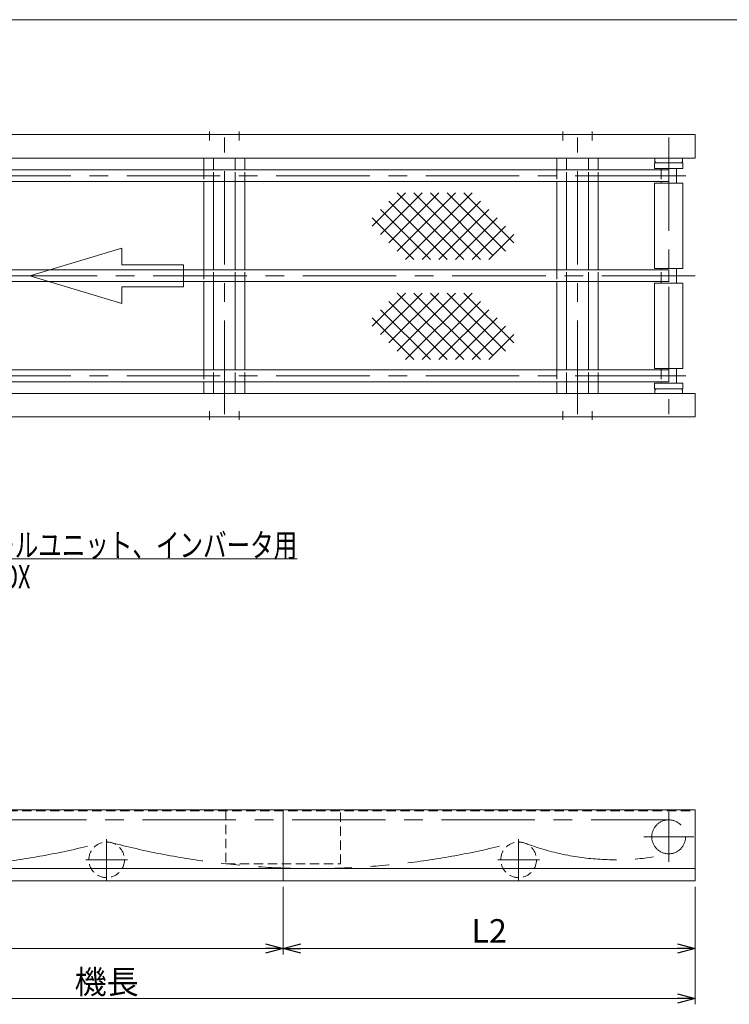
# Model space of a CAD drawing. Units: millimetres. Extents: x -1970 to 1970, y -1352 to 1351.
# Drawn here: x -441 to 764, y -322 to 1351 of the extents above; entities that cross this region are included whole.
import ezdxf
from ezdxf.enums import TextEntityAlignment as Align

# ---------------------------------------------------------------- set-up
doc = ezdxf.new("R2010")
doc.units = ezdxf.units.MM
doc.header["$LTSCALE"] = 2.5
doc.linetypes.add('CENTERX2', pattern=[101.6, 63.5, -12.7, 12.7, -12.7])
doc.linetypes.add('DASHED2', pattern=[9.525, 6.35, -3.175])
for name, color, linetype in [('12', 7, 'Continuous'), ('5', 7, 'Continuous'), ('ZUWAKU', 7, 'Continuous')]:
    doc.layers.add(name, color=color, linetype=linetype)
doc.styles.add('dcStyle1', font='ＭＳ Ｐゴシック', dxfattribs={"width": 0.75})
doc.styles.get("Standard").update_dxf_attribs({"font": 'txt.shx', "bigfont": 'bigfont.shx'})
doc.dimstyles.new('dc_Rotated', dxfattribs={"dimtxt": 40, "dimasz": 30.000019, "dimexe": 10, "dimexo": 10, "dimgap": 7, "dimtad": 3, "dimdsep": 46, "dimtxsty": 'Standard', "dimblk1": 'OPEN30', "dimblk2": 'OPEN30', "dimsah": 1, "dimcen": 0.09, "dimclrd": 2, "dimclre": 2, "dimclrt": 2, "dimadec": 0, "dimazin": 2, "dimtfac": 1, "dimtdec": 4, "dimtmove": 0, "dimatfit": 3, "dimfxl": 1, "dimarcsym": 0})

# ---------------------------------------------------------------- blocks, each defined once
blk = doc.blocks.new('_OPEN30')
at = {"color": 0, "linetype": 'ByBlock', "lineweight": -2}
for p, q in [((-1, 0.267949), (0, 0)), ((0, 0), (-1, -0.267949)), ((0, 0), (-1, 0))]:
    blk.add_line(p, q, dxfattribs=at)
blk = doc.blocks.new('DC_GROUP_W_FNF_S_010_4_8')
at = {"color": 2, "linetype": 'Continuous', "lineweight": 13}
for p, q in [((-831.2, 313.6), (-649.9, 435.3)), ((-649.9, 435.3), (30.1, 435.3))]:
    blk.add_line(p, q, dxfattribs=at)
at = {"color": 2, "xscale": 30.00002807615286, "yscale": 29.99989368223643, "rotation": 213.8659603193601}
blk.add_blockref('_OPEN30', (-831.2, 313.6), dxfattribs=at)
at = {"color": 2, "style": 'dcStyle1', "width": 0.808331}
blk.add_text('コントロールユニット、インバータ用', height=40, dxfattribs=at).set_placement((-649.9, 438.3), (30.1, 438.3), align=Align.FIT)
blk = doc.blocks.new('*D33')
at = {"color": 2, "linetype": 'Continuous', "lineweight": 13}
for p, q in [((-1293.7, -122.2), (-1293.7, -322)), ((706.3, -122.2), (706.3, -322)), ((-1293.7, -312), (706.3, -312))]:
    blk.add_line(p, q, dxfattribs=at)
at = {"color": 2, "xscale": 30.00002807615286, "yscale": 29.99989368223643}
for p, rotation in [((-1293.7, -312), 180), ((706.3, -312), 360)]:
    blk.add_blockref('_OPEN30', p, dxfattribs=dict(at, rotation=rotation))
at = {"color": 4, "insert": (-293.7, -304), "char_height": 40, "width": 150, "attachment_point": 8, "style": 'dcStyle1'}
blk.add_mtext('\\T1.00;機長', dxfattribs=at)
blk = doc.blocks.new('*D35')
at = {"color": 2, "linetype": 'Continuous', "lineweight": 13}
for p, q in [((-1293.7, -122.2), (-1293.7, -237.3)), ((6.3, -122.2), (6.3, -237.3)), ((-1293.7, -227.3), (6.3, -227.3))]:
    blk.add_line(p, q, dxfattribs=at)
at = {"color": 2, "xscale": 30.00002807615286, "yscale": 29.99989368223643}
for p, rotation in [((-1293.7, -227.3), 180), ((6.3, -227.3), 360)]:
    blk.add_blockref('_OPEN30', p, dxfattribs=dict(at, rotation=rotation))
at = {"color": 4, "insert": (-643.7, -217.3), "char_height": 40, "width": 100, "attachment_point": 8, "style": 'dcStyle1'}
blk.add_mtext('\\T1.00;L1', dxfattribs=at)
blk = doc.blocks.new('*D36')
at = {"color": 2, "linetype": 'Continuous', "lineweight": 13}
for p, q in [((6.3, -122.2), (6.3, -237.3)), ((706.3, -122.2), (706.3, -237.3)), ((6.3, -227.3), (706.3, -227.3))]:
    blk.add_line(p, q, dxfattribs=at)
at = {"color": 2, "xscale": 30.00002807615286, "yscale": 29.99989368223643}
for p, rotation in [((6.3, -227.3), 180), ((706.3, -227.3), 360)]:
    blk.add_blockref('_OPEN30', p, dxfattribs=dict(at, rotation=rotation))
at = {"color": 4, "insert": (356.3, -217.3), "char_height": 40, "width": 100, "attachment_point": 8, "style": 'dcStyle1'}
blk.add_mtext('\\T1.00;L2', dxfattribs=at)
blk = doc.blocks.new('DC_GROUP_W_FNF_S_010_4_5')
at = {"layer": 'ZUWAKU', "color": 7, "linetype": 'Continuous', "lineweight": 13}
blk.add_line((1970, 1351.3), (-1970, 1351.3), dxfattribs=at)

msp = doc.modelspace()

# ---------------------------------------------------------------- linework, layer by layer
at = {"color": 7, "linetype": 'Continuous', "lineweight": 13}
for p, q in [((706.293, 1156.101), (-1293.707, 1156.101)), ((706.293, 1116.101), (706.293, 1156.101)), ((-1293.707, 1116.101), (706.293, 1116.101)), ((-128.707, 1116.101), (-128.707, 1096.101)), ((-112.207, 1096.101), (-112.207, 1116.101)), ((-75.207, 1096.101), (-75.207, 1116.101)), ((-58.707, 1096.101), (-58.707, 1116.101)), ((471.293, 1116.101), (471.293, 1096.101)), ((487.793, 1096.101), (487.793, 1116.101)), ((524.793, 1096.101), (524.793, 1116.101)), ((541.293, 1096.101), (541.293, 1116.101)), ((661.293, 1096.101), (-1223.707, 1096.101)), ((661.293, 1076.101), (661.293, 1096.101)), ((-1223.707, 1076.101), (661.293, 1076.101)), ((-128.707, 1076.101), (-128.707, 926.101)), ((-112.207, 926.101), (-112.207, 1076.101)), ((-75.207, 926.101), (-75.207, 1076.101)), ((-58.707, 926.101), (-58.707, 1076.101)), ((471.293, 1076.101), (471.293, 926.101)), ((487.793, 926.101), (487.793, 1076.101)), ((524.793, 926.101), (524.793, 1076.101)), ((541.293, 926.101), (541.293, 1076.101)), ((-1223.707, 926.101), (661.293, 926.101)), ((661.293, 926.101), (661.293, 906.101)), ((661.293, 906.101), (-1223.707, 906.101)), ((-128.707, 906.101), (-128.707, 756.101)), ((-112.207, 756.101), (-112.207, 906.101)), ((-75.207, 756.101), (-75.207, 906.101)), ((-58.707, 756.101), (-58.707, 906.101)), ((471.293, 906.101), (471.293, 756.101)), ((487.793, 756.101), (487.793, 906.101)), ((524.793, 756.101), (524.793, 906.101)), ((541.293, 756.101), (541.293, 906.101)), ((-1193.824, 756.101), (661.293, 756.101)), ((661.293, 756.101), (661.293, 736.101)), ((661.293, 736.101), (-1193.457, 736.101)), ((-128.707, 736.101), (-128.707, 716.101)), ((-112.207, 716.101), (-112.207, 736.101)), ((-75.207, 716.101), (-75.207, 736.101)), ((-58.707, 716.101), (-58.707, 736.101)), ((471.293, 736.101), (471.293, 716.101)), ((487.793, 716.101), (487.793, 736.101)), ((524.793, 716.101), (524.793, 736.101)), ((541.293, 716.101), (541.293, 736.101)), ((-1193.457, 716.101), (706.293, 716.101)), ((706.293, 716.101), (706.293, 676.101)), ((706.293, 676.101), (-831.207, 676.101)), ((-878.707, 8.602), (706.293, 8.602)), ((6.293, 8.602), (6.293, -112.243)), ((706.293, 8.602), (706.293, -112.243)), ((706.293, -91.398), (-1175.707, -91.398)), ((706.293, -112.243), (-1293.707, -112.243))]:
    msp.add_line(p, q, dxfattribs=at)
at = {"color": 3, "linetype": 'CENTERX2', "lineweight": 13}
for p, q in [((-118.707, 1161.101), (-118.707, 1146.101)), ((-68.707, 1161.101), (-68.707, 1146.101)), ((481.293, 1161.101), (481.293, 1146.101)), ((531.293, 1161.101), (531.293, 1146.101)), ((-93.707, 681.101), (-93.707, 1151.101)), ((506.293, 681.101), (506.293, 1151.101)), ((661.293, 1086.101), (-1223.707, 1086.101)), ((706.293, 916.101), (-1293.707, 916.101)), ((661.293, 746.101), (-1223.707, 746.101)), ((-118.707, 686.101), (-118.707, 671.101)), ((-68.707, 686.101), (-68.707, 671.101)), ((481.293, 686.101), (481.293, 671.101)), ((531.293, 686.101), (531.293, 671.101)), ((661.293, -79.898), (661.293, 5.102)), ((-293.707, -41.148), (-293.707, -111.648)), ((406.293, -41.148), (406.293, -111.648)), ((618.793, -37.398), (703.793, -37.398)), ((-328.957, -76.398), (-258.457, -76.398)), ((371.043, -76.398), (441.543, -76.398))]:
    msp.add_line(p, q, dxfattribs=at)
at = {"color": 4, "linetype": 'DASHED2', "lineweight": 13}
for p, q in [((-128.707, 1096.101), (-128.707, 1076.101)), ((-112.207, 1076.101), (-112.207, 1096.101)), ((-75.207, 1076.101), (-75.207, 1096.101)), ((-58.707, 1076.101), (-58.707, 1096.101)), ((471.293, 1096.101), (471.293, 1076.101)), ((487.793, 1076.101), (487.793, 1096.101)), ((524.793, 1076.101), (524.793, 1096.101)), ((541.293, 1076.101), (541.293, 1096.101)), ((-128.707, 926.101), (-128.707, 906.101)), ((-112.207, 906.101), (-112.207, 926.101)), ((-75.207, 906.101), (-75.207, 926.101)), ((-58.707, 906.101), (-58.707, 926.101)), ((471.293, 926.101), (471.293, 906.101)), ((487.793, 906.101), (487.793, 926.101)), ((524.793, 906.101), (524.793, 926.101)), ((541.293, 906.101), (541.293, 926.101)), ((-128.707, 756.101), (-128.707, 736.101)), ((-112.207, 736.101), (-112.207, 756.101)), ((-75.207, 736.101), (-75.207, 756.101)), ((-58.707, 736.101), (-58.707, 756.101)), ((471.293, 756.101), (471.293, 736.101)), ((487.793, 736.101), (487.793, 756.101)), ((524.793, 736.101), (524.793, 756.101)), ((541.293, 736.101), (541.293, 756.101)), ((-1175.707, 6.602), (706.293, 6.602)), ((-91.207, 6.602), (-91.207, -83.398)), ((103.793, -83.398), (103.793, 6.602)), ((-91.207, -83.398), (103.793, -83.398))]:
    msp.add_line(p, q, dxfattribs=at)
at = {"color": 4, "linetype": 'Continuous', "lineweight": 13}
for p, q in [((214.108, 1056.766), (157.539, 1000.197)), ((242.392, 1056.766), (171.681, 986.055)), ((270.676, 1056.766), (185.824, 971.913)), ((298.961, 1056.766), (199.966, 957.771)), ((199.966, 1056.766), (313.103, 943.629)), ((327.245, 1056.766), (214.108, 943.629)), ((228.25, 1056.766), (341.387, 943.629)), ((256.534, 1056.766), (362.6, 950.7)), ((284.819, 1056.766), (383.813, 957.771)), ((313.103, 1056.766), (397.956, 971.913)), ((185.824, 1042.624), (284.819, 943.629)), ((341.387, 1042.624), (242.392, 943.629)), ((171.681, 1028.482), (256.534, 943.629)), ((355.529, 1028.482), (270.676, 943.629)), ((157.539, 1014.339), (228.25, 943.629)), ((369.671, 1014.339), (298.961, 943.629)), ((383.813, 1000.197), (327.245, 943.629)), ((397.956, 986.055), (355.529, 943.629)), ((-424.227, 916.101), (-267.711, 963.055)), ((-267.711, 963.055), (-267.711, 934.882)), ((-267.711, 934.882), (-163.368, 934.882)), ((-163.368, 934.882), (-163.368, 897.319)), ((-267.711, 869.146), (-424.227, 916.101)), ((-163.368, 897.319), (-267.711, 897.319)), ((-267.711, 897.319), (-267.711, 869.146)), ((214.108, 886.766), (157.539, 830.197)), ((242.392, 886.766), (171.681, 816.055)), ((270.676, 886.766), (185.824, 801.913)), ((185.824, 872.624), (284.819, 773.629)), ((298.961, 886.766), (199.966, 787.771)), ((199.966, 886.766), (313.103, 773.629)), ((327.245, 886.766), (214.108, 773.629)), ((228.25, 886.766), (341.387, 773.629)), ((341.387, 872.624), (242.392, 773.629)), ((256.534, 886.766), (362.6, 780.7)), ((284.819, 886.766), (383.813, 787.771)), ((313.103, 886.766), (397.956, 801.913)), ((171.681, 858.482), (256.534, 773.629)), ((355.529, 858.482), (270.676, 773.629)), ((157.539, 844.339), (228.25, 773.629)), ((369.671, 844.339), (298.961, 773.629)), ((383.813, 830.197), (327.245, 773.629)), ((397.956, 816.055), (355.529, 773.629))]:
    msp.add_line(p, q, dxfattribs=at)
at = {"color": 4, "linetype": 'DASHED2', "lineweight": 13}
for centre in [(-293.707, -76.398), (406.293, -76.398)]:
    msp.add_circle(centre, 30.25, dxfattribs=at)
at = {"color": 3, "linetype": 'CENTERX2', "lineweight": 13}
for centre, radius, start, end in [((-643.707, 1254.568), 1345.966, 255.266674, 284.733326), ((56.293, 1254.568), 1345.966, 255.266674, 284.733326), ((570.991, 356.832), 433.23, 249.185036, 282.901532)]:
    msp.add_arc(centre, radius, start, end, dxfattribs=at)
at = {"layer": '12', "color": 3, "linetype": 'CENTERX2', "lineweight": 13}
for p, q in [((661.293, 1151.101), (661.293, 681.101)), ((690.293, 1086.101), (632.293, 1086.101)), ((632.293, 746.101), (690.293, 746.101))]:
    msp.add_line(p, q, dxfattribs=at)
at = {"layer": '12', "color": 7, "linetype": 'Continuous', "lineweight": 13}
for p, q in [((637.293, 1108.251), (685.293, 1108.251)), ((637.293, 1108.251), (637.293, 1098.601)), ((637.793, 1116.101), (637.793, 1110.251)), ((639.793, 1108.251), (637.793, 1110.251)), ((684.793, 1110.251), (682.793, 1108.251)), ((684.793, 1110.251), (684.793, 1116.101)), ((685.293, 1098.601), (685.293, 1108.251)), ((685.293, 1098.601), (637.293, 1098.601)), ((648.293, 1098.601), (648.293, 1096.101)), ((674.293, 1098.601), (674.293, 1073.601)), ((637.293, 1073.601), (685.293, 1073.601)), ((637.293, 1073.601), (637.293, 928.601)), ((648.293, 1076.101), (648.293, 1073.601)), ((685.293, 1073.601), (685.293, 928.601)), ((685.293, 928.601), (637.293, 928.601)), ((648.293, 926.101), (648.293, 928.601)), ((674.293, 928.601), (674.293, 903.601)), ((637.293, 903.601), (637.293, 758.601)), ((637.293, 903.601), (685.293, 903.601)), ((648.293, 903.601), (648.293, 906.101)), ((685.293, 903.601), (685.293, 758.601)), ((685.293, 758.601), (637.293, 758.601)), ((648.293, 758.601), (648.293, 756.101)), ((674.293, 758.601), (674.293, 733.601)), ((637.293, 733.601), (637.293, 723.951)), ((637.293, 733.601), (685.293, 733.601)), ((685.293, 723.951), (637.293, 723.951)), ((637.793, 721.951), (639.793, 723.951)), ((637.793, 721.951), (637.793, 716.101)), ((648.293, 736.101), (648.293, 733.601)), ((682.793, 723.951), (684.793, 721.951)), ((684.793, 716.101), (684.793, 721.951)), ((685.293, 723.951), (685.293, 733.601))]:
    msp.add_line(p, q, dxfattribs=at)
at = {"layer": '12', "color": 4, "linetype": 'DASHED2', "lineweight": 13}
for p, q in [((648.293, 1096.101), (648.293, 1076.101)), ((648.293, 906.101), (648.293, 926.101)), ((648.293, 756.101), (648.293, 736.101))]:
    msp.add_line(p, q, dxfattribs=at)
at = {"layer": '5', "color": 3, "linetype": 'CENTERX2', "lineweight": 13}
msp.add_line((-1248.707, -8.608), (661.293, -8.608), dxfattribs=at)
msp.add_circle((661.293, -37.398), 28.79, dxfattribs=at)

# ---------------------------------------------------------------- block references
at = {"linetype": 'Continuous'}
msp.add_blockref('DC_GROUP_W_FNF_S_010_4_8', (0, 0), dxfattribs=at)
at = {"layer": 'ZUWAKU', "linetype": 'Continuous'}
msp.add_blockref('DC_GROUP_W_FNF_S_010_4_5', (0, 0), dxfattribs=at)

# ---------------------------------------------------------------- texts
at = {"color": 2, "style": 'dcStyle1', "width": 0.636206}
msp.add_text('防水電装BOX', height=40, dxfattribs=at).set_placement((-643.206, 384.697), (-423.206, 384.697), align=Align.FIT)

# ---------------------------------------------------------------- dimensions: what is measured, and where the dimension line sits
at = {"linetype": 'Continuous', "lineweight": 13}
for base, p1, p2, text, override, picture, middle in [((706.293, -312.019), (-1293.707, -112.243), (706.293, -112.243), '機長', {"dimtxt": 40, "dimasz": 30.000019, "dimexe": 10, "dimexo": 10, "dimgap": 8, "dimtad": 3, "dimtih": 0, "dimtoh": 0, "dimdec": 2, "dimzin": 8, "dimblk1": 'OPEN30', "dimblk2": 'OPEN30', "dimsah": 1, "dimclrd": 2, "dimclre": 2, "dimclrt": 4, "dimazin": 2, "dimtofl": 1, "dimtolj": 0, "dimtzin": 8, "dimarcsym": 1}, '*D33', (-293.707, -312.019)), ((6.293, -227.341), (-1293.707, -112.243), (6.293, -112.243), 'L1', {"dimtxt": 40, "dimasz": 30.000019, "dimexe": 10, "dimexo": 10, "dimgap": 10, "dimtad": 3, "dimtih": 0, "dimtoh": 0, "dimdec": 2, "dimzin": 8, "dimblk1": 'OPEN30', "dimblk2": 'OPEN30', "dimsah": 1, "dimclrd": 2, "dimclre": 2, "dimclrt": 4, "dimazin": 2, "dimtofl": 1, "dimtolj": 0, "dimtzin": 8, "dimarcsym": 1}, '*D35', (-643.707, -227.341)), ((706.293, -227.341), (6.293, -112.243), (706.293, -112.243), 'L2', {"dimtxt": 40, "dimasz": 30.000019, "dimexe": 10, "dimexo": 10, "dimgap": 10, "dimtad": 3, "dimtih": 0, "dimtoh": 0, "dimdec": 2, "dimzin": 8, "dimblk1": 'OPEN30', "dimblk2": 'OPEN30', "dimsah": 1, "dimclrd": 2, "dimclre": 2, "dimclrt": 4, "dimazin": 2, "dimtofl": 1, "dimtolj": 0, "dimtzin": 8, "dimarcsym": 1}, '*D36', (356.293, -227.341))]:
    dim = msp.add_linear_dim(base=base, p1=p1, p2=p2, text=text, dimstyle='dc_Rotated', override=override, dxfattribs=at)
    dim.commit()
    dim.dimension.update_dxf_attribs({"geometry": picture, "text_midpoint": middle, "dimtype": 160})

doc.saveas('drawing.dxf')
